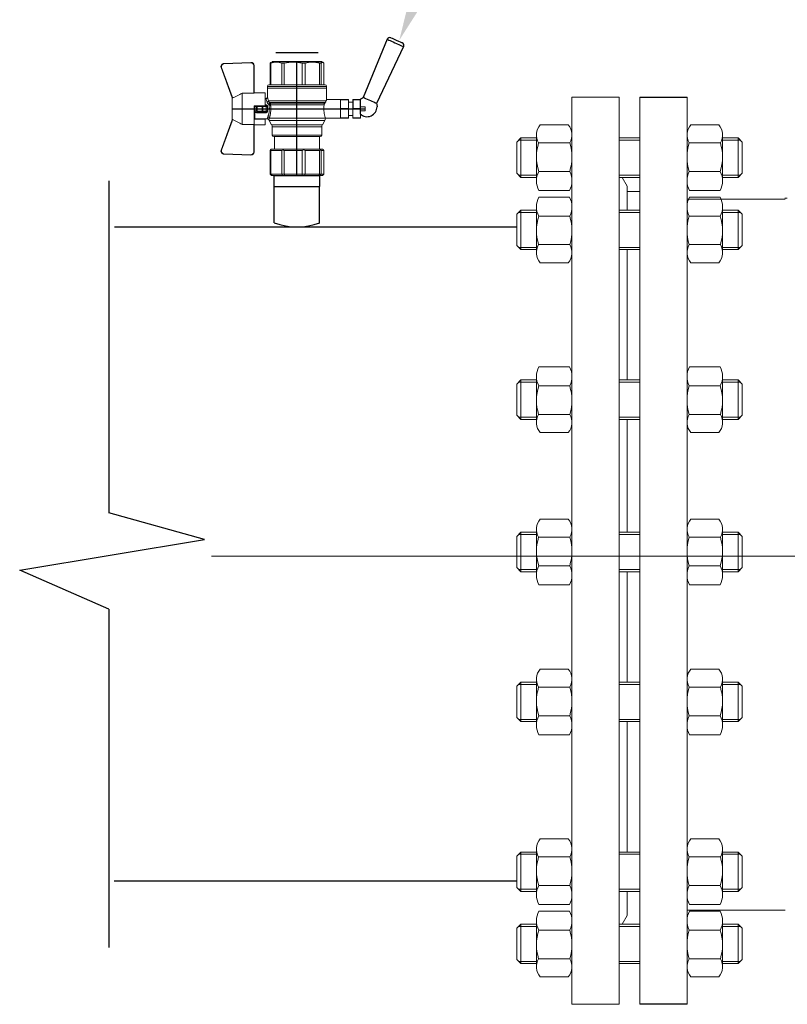
# Model space of a CAD drawing. Units: millimetres. Extents: x 4453 to 9092, y 2802 to 4720.
# Drawn here: x 4921 to 5154, y 2986 to 3284 of the extents above; entities that cross this region are included whole.
import ezdxf
from ezdxf import colors
from ezdxf.entities.mleader import LeaderData, LeaderLine
from ezdxf.math import Vec2, Vec3

# ---------------------------------------------------------------- set-up
doc = ezdxf.new("R2010")
doc.units = ezdxf.units.MM
for name, pattern in [('CENTER', [50.8, 31.75, -6.35, 6.35, -6.35]), ('CENTER2', [1.125, 0.75, -0.125, 0.125, -0.125]), ('K5LT_BASIC', [0])]:
    doc.linetypes.add(name, pattern=pattern)
for name, color, linetype, lineweight in [('Запорная арматура', 7, 'Continuous', 20), ('Осевые линии', 7, 'CENTER', 9), ('Основная', 7, 'Continuous', 40)]:
    doc.layers.add(name, color=color, linetype=linetype, lineweight=lineweight)
doc.layers.add('Системный слой VIEW1', color=7, linetype='Continuous')
doc.styles.get("Standard").update_dxf_attribs({"font": 'arial.ttf'})

# ---------------------------------------------------------------- blocks, each defined once
blk = doc.blocks.new('Кран шаровый для монтажа термодатчика Ду15')
at = {"color": 7, "linetype": 'Continuous', "lineweight": 15}
for p, q in [((-55.09, 27.16), (-54.54, 43.06)), ((-54.26, 43.05), (-54.82, 27.15)), ((-34.99, 38.29), (-52.17, 44.46)), ((-52.08, 44.72), (-34.17, 38.29)), ((-21.32, 38.29), (-3.41, 44.72)), ((-3.31, 44.46), (-20.5, 38.29)), ((-0.67, 27.15), (-1.22, 43.05)), ((-0.95, 43.06), (-0.39, 27.16)), ((-33.9, 38.29), (-34.99, 38.29)), ((-21.58, 38.29), (-33.9, 38.29)), ((-20.5, 38.29), (-21.58, 38.29)), ((-18.46, 32.26), (-37.03, 32.26)), ((-37.03, 32.26), (-37.03, 25.54)), ((-18.46, 25.54), (-18.46, 32.26)), ((-53.26, 25.54), (-37.03, 25.54)), ((-53.26, 25.54), (-53.26, 25.26)), ((-37.08, 25.26), (-53.26, 25.26)), ((-37.21, 18.83), (-37.21, 25.26)), ((-34.47, 25.26), (-37.08, 25.26)), ((-34.38, 25.26), (-34.47, 25.26)), ((-25.91, 25.26), (-34.38, 25.26)), ((-33.78, 18.83), (-33.78, 25.26)), ((-33.71, 24.8), (-33.71, 17.43)), ((-30.13, 18.68), (-30.13, 23.43)), ((-29.58, 20.48), (-29.58, 23.43)), ((-29.12, 23.43), (-29.45, 23.43)), ((-29.12, 23.88), (-26.37, 23.88)), ((-29.12, 20.48), (-29.12, 23.43)), ((-26.37, 23.43), (-29.12, 23.43)), ((-28.94, 24.8), (-26.55, 24.8)), ((-25.91, 24.8), (-26.55, 24.8)), ((-26.37, 23.43), (-26.37, 20.48)), ((-25.91, 23.43), (-26.37, 23.43)), ((-25.91, 23.43), (-25.91, 25.26)), ((-25.91, 23.43), (-25.91, 20.48)), ((-18.46, 25.54), (-2.23, 25.54)), ((-2.23, 25.26), (-18.41, 25.26)), ((-18.28, 18.83), (-18.28, 25.26)), ((-2.23, 25.26), (-2.23, 25.54)), ((-37.21, 18.83), (-33.78, 18.83)), ((-33.78, 18.83), (-33.71, 18.83)), ((-29.58, 20.48), (-29.12, 20.48)), ((-29.58, 18.68), (-29.58, 20.48)), ((-26.37, 20.48), (-29.12, 20.48)), ((-29.12, 20.48), (-29.12, 20.08)), ((-26.37, 20.08), (-29.12, 20.08)), ((-29.12, 20.08), (-29.12, 18.14)), ((-26.37, 20.48), (-25.91, 20.48)), ((-26.37, 20.08), (-26.37, 20.48)), ((-26.37, 18.14), (-26.37, 20.08)), ((-25.91, 20.48), (-25.91, 20.4)), ((-25.91, 18.83), (-25.91, 20.4)), ((-25.91, 18.83), (-25.91, 18.68)), ((-25.91, 18.83), (-18.28, 18.83)), ((-25.35, 18.83), (-25.35, 18.68)), ((-21.77, 18.37), (-21.77, 18.83)), ((-15.62, 17.45), (-20.86, 17.45)), ((-14.51, 17.45), (-15.62, 17.45)), ((-15.62, 17.45), (-15.62, -17.45)), ((-67.15, 14.69), (-67.15, 15.03)), ((-67.15, 8.44), (-67.15, 14.69)), ((-66.42, 15.77), (-66.42, 15.36)), ((-66.42, 15.77), (-52.27, 15.77)), ((-66.42, 15.36), (-66.42, 8.96)), ((-66.42, 15.36), (-52.27, 15.36)), ((-52.27, 8.96), (-52.27, 15.36)), ((-51.97, 15.59), (-51.54, 15.14)), ((-51.54, 15.14), (-51.54, 8)), ((-44.19, 13.32), (-51.54, 13.32)), ((-44.19, 13.69), (-44.19, -13.69)), ((-38.49, 14.61), (-43.27, 14.61)), ((-34.66, 16.4), (-37.12, 14.98)), ((-25.32, -16.02), (-25.32, 15.61)), ((-24.4, 15.93), (-24.4, -16.44)), ((-24.06, 16.19), (-24.06, -16.71)), ((-23.15, 16.76), (-23.15, -17.19)), ((-0.8, 15.77), (-13.6, 15.77)), ((-0.8, 15.36), (-13.6, 15.36)), ((-0.8, 15.77), (-0.8, 15.36)), ((0, 14.7), (-0.36, 15.33)), ((-67.15, 7.26), (-67.15, 8.44)), ((-67.15, -3.09), (-67.15, 7.26)), ((-66.42, 8.96), (-66.42, 7.49)), ((-66.42, 8.96), (-52.27, 8.96)), ((-66.42, 7.49), (-66.42, -3.11)), ((-66.42, 7.49), (-52.27, 7.49)), ((-52.27, -3.11), (-52.27, 7.49)), ((-51.97, 8.24), (-51.54, 8)), ((-51.54, 8), (-51.54, -3.82)), ((-0.8, 8.96), (-13.6, 8.96)), ((-13.6, 7.49), (-0.8, 7.49)), ((-0.8, 8.96), (-0.8, 7.49)), ((-67.15, -4.42), (-67.15, -3.09)), ((-67.15, -12.81), (-67.15, -4.42)), ((-66.42, -3.11), (-52.27, -3.11)), ((-66.42, -3.11), (-66.42, -4.76)), ((-66.42, -4.76), (-52.27, -4.76)), ((-66.42, -4.76), (-66.42, -13.35)), ((-52.27, -13.35), (-52.27, -4.76)), ((-51.54, -3.82), (-51.97, -3.94)), ((-51.54, -3.82), (-51.54, -13.41)), ((-0.8, -3.11), (-13.6, -3.11)), ((-0.8, -3.11), (-13.6, -3.11)), ((-0.8, -4.76), (-13.6, -4.76)), ((-0.8, -3.11), (-0.8, -4.76)), ((-0.8, -3.11), (-0.8, -4.76)), ((-67.15, -13.51), (-67.15, -12.81)), ((-67.15, -15.03), (-67.15, -13.51)), ((-66.42, -13.35), (-52.27, -13.35)), ((-66.42, -13.35), (-66.42, -14.22)), ((-66.42, -14.22), (-52.27, -14.22)), ((-66.42, -14.22), (-66.42, -15.77)), ((-66.42, -15.77), (-52.27, -15.77)), ((-52.27, -15.77), (-52.27, -14.22)), ((-51.54, -13.41), (-51.97, -13.81)), ((-51.54, -15.14), (-51.97, -15.59)), ((-51.54, -13.32), (-44.19, -13.32)), ((-51.54, -13.41), (-51.54, -15.14)), ((-43.27, -14.61), (-38.49, -14.61)), ((-37.12, -14.98), (-34.66, -16.4)), ((-33.26, -16.76), (-33.26, -25.73)), ((-0.8, -13.35), (-13.6, -13.35)), ((-0.8, -14.22), (-13.6, -14.22)), ((-0.8, -15.77), (-13.6, -15.77)), ((-0.8, -13.35), (-0.8, -14.22)), ((-0.36, -15.33), (0, -14.7)), ((-22.25, -17.45), (-15.62, -17.45)), ((-22.23, -25.73), (-22.23, -17.45)), ((-15.62, -17.45), (-14.51, -17.45))]:
    blk.add_line(p, q, dxfattribs=at)
at = {"color": 1, "linetype": 'CENTER2'}
for p, q in [((-27.74, 38.29), (-27.74, -40.25)), ((-67.15, 0), (0, 0))]:
    blk.add_line(p, q, dxfattribs=at)
at = {"color": 8, "linetype": 'Continuous', "lineweight": 15}
for p, q in [((-28.94, 24.8), (-33.71, 24.8)), ((-14.51, 17.45), (-14.51, -10.43)), ((-43.27, 14.61), (-43.27, -14.61)), ((-38.49, -14.61), (-38.49, 14.61)), ((-37.12, 14.98), (-37.12, -14.98)), ((-34.66, 16.4), (-34.66, -16.4)), ((-33.28, 16.31), (-33.28, -16.77)), ((-14.51, -10.43), (-14.51, -17.45))]:
    blk.add_line(p, q, dxfattribs=at)
for p, q in [((-67.15, 12.54), (-67.15, -12.54)), ((0, -14.7), (0, 14.7))]:
    blk.add_line(p, q)
at = {"color": 0, "linetype": 'Continuous', "lineweight": 15}
for p, q in [((-33.26, -30.33), (-33.26, -25.73)), ((-33.26, -25.73), (-33.12, -25.73)), ((-33.12, -25.73), (-33.12, -30.33)), ((-30.5, -25.73), (-33.12, -25.73)), ((-27.88, -25.73), (-30.5, -25.73)), ((-27.88, -30.33), (-27.88, -25.73)), ((-27.88, -25.73), (-27.61, -25.73)), ((-27.61, -25.73), (-27.61, -30.33)), ((-24.99, -25.73), (-27.61, -25.73)), ((-22.37, -25.73), (-24.99, -25.73)), ((-22.37, -30.33), (-22.37, -25.73)), ((-22.37, -25.73), (-22.23, -25.73)), ((-22.23, -25.73), (-22.23, -30.33)), ((-33.12, -30.33), (-33.26, -30.33)), ((-33.26, -37.49), (-33.26, -32.9)), ((-33.26, -32.9), (-33.12, -32.9)), ((-27.88, -30.33), (-33.12, -30.33)), ((-33.12, -32.9), (-33.12, -37.49)), ((-28.02, -32.9), (-33.12, -32.9)), ((-31.65, -30.33), (-31.65, -32.9)), ((-28.02, -32.9), (-22.23, -32.9)), ((-27.61, -30.33), (-27.88, -30.33)), ((-27.88, -37.46), (-27.88, -32.94)), ((-22.37, -30.33), (-27.61, -30.33)), ((-22.37, -33.18), (-27.61, -33.18)), ((-27.61, -33.18), (-27.61, -37.22)), ((-23.84, -32.9), (-23.84, -30.33)), ((-22.23, -30.33), (-22.37, -30.33)), ((-22.37, -37.22), (-22.37, -33.18)), ((-22.23, -32.9), (-22.23, -32.94)), ((-22.23, -32.94), (-22.23, -37.46)), ((-33.12, -37.49), (-33.26, -37.49)), ((-28.02, -37.49), (-33.12, -37.49)), ((-28.89, -37.49), (-28.89, -40.25)), ((-26.59, -40.25), (-28.89, -40.25)), ((-22.23, -37.49), (-28.02, -37.49)), ((-27.61, -37.22), (-22.37, -37.22)), ((-26.59, -40.25), (-26.59, -37.49)), ((-22.23, -37.46), (-22.23, -37.49))]:
    blk.add_line(p, q, dxfattribs=at)
at = {"color": 7, "linetype": 'Continuous', "lineweight": 15, "flags": 128}
for points in [[(-54.54, 43.06), (-54.53, 43.06), (-54.52, 43.06), (-54.49, 43.06), (-54.46, 43.06), (-54.41, 43.05), (-54.37, 43.05), (-54.32, 43.05), (-54.26, 43.05)], [(-52.08, 44.72), (-52.08, 44.72), (-52.09, 44.7), (-52.1, 44.68), (-52.11, 44.65), (-52.12, 44.61), (-52.14, 44.56), (-52.15, 44.52), (-52.17, 44.46)], [(-3.41, 44.72), (-3.41, 44.72), (-3.4, 44.7), (-3.39, 44.68), (-3.38, 44.65), (-3.37, 44.61), (-3.35, 44.56), (-3.33, 44.52), (-3.31, 44.46)], [(-0.95, 43.06), (-0.95, 43.06), (-0.97, 43.06), (-1, 43.06), (-1.03, 43.06), (-1.07, 43.05), (-1.12, 43.05), (-1.17, 43.05), (-1.22, 43.05)], [(-54.82, 27.15), (-54.87, 27.16), (-54.92, 27.16), (-54.97, 27.16), (-55.01, 27.16), (-55.05, 27.16), (-55.07, 27.16), (-55.09, 27.16), (-55.09, 27.16)], [(-0.39, 27.16), (-0.4, 27.16), (-0.42, 27.16), (-0.44, 27.16), (-0.47, 27.16), (-0.52, 27.16), (-0.56, 27.16), (-0.62, 27.16), (-0.67, 27.15)]]:
    blk.add_lwpolyline(points, dxfattribs=at)
at = {"color": 7, "linetype": 'Continuous', "lineweight": 15}
for centre, radius, start, end in [((-52.7, 42.99), 1.84, 70.23437, 178), ((-52.7, 42.99), 1.56, 70.23437, 178), ((-52.7, 42.99), 1.56, 145.1276, 178), ((-2.79, 42.99), 1.84, 2, 109.76563), ((-2.79, 42.99), 1.56, 2, 109.76563), ((-53.26, 27.1), 1.84, 178, 270), ((-53.26, 27.1), 1.56, 178, 270), ((-33.26, 24.8), 0.459, 90, 180), ((-2.23, 27.1), 1.84, 270, 2), ((-2.23, 27.1), 1.56, 270, 2), ((-14.51, 16.54), 0.919, 0, 90), ((-43.27, 13.69), 0.919, 90, 180), ((-38.49, 17.36), 2.76, 270, 300), ((-33.28, 14.01), 2.76, 111.61988, 120), ((-43.27, -13.69), 0.919, 180, 270), ((-38.49, -17.36), 2.76, 60, 90), ((-33.28, -14.01), 2.76, 240, 270), ((-14.51, -16.54), 0.919, 270, 0)]:
    blk.add_arc(centre, radius, start, end, dxfattribs=at)
at = {"color": 0, "linetype": 'Continuous', "lineweight": 15}
for centre, start, end in [((-28.02, -33.18), 60, 90), ((-28.02, -37.22), 270, 300)]:
    blk.add_arc(centre, 0.276, start, end, dxfattribs=at)
at = {"color": 7, "linetype": 'Continuous', "lineweight": 15}
for major_axis, ratio, start_param, end_param in [((16.03, -16.03), 0.072735, 2.821501, 2.874508), ((15.26, -15.26), 0.331491, 3.068985, 3.121992), ((15.26, -15.26), 0.331491, 3.801377, 3.854383), ((12.16, -12.16), 0.864393, 3.461684, 3.514691), ((12.16, -12.16), 0.864393, 4.194076, 4.247082), ((-14.37, -14.37), 0.502076, 5.42518, 5.478186), ((-14.37, -14.37), 0.502076, 6.157571, 6.210578), ((-16.03, -16.03), 0.072735, 5.817879, 5.870885), ((-16.03, -16.03), 0.072735, 0.267085, 0.320092)]:
    blk.add_ellipse((-37.11, 0), major_axis=major_axis, ratio=ratio, start_param=start_param, end_param=end_param, dxfattribs=at)
at = {"color": 0, "linetype": 'Continuous', "lineweight": 15}
for centre, major_axis, start_param, end_param in [((-27.74, -33.18), (0.266, -0.266), 1.308997, 2.356194), ((-22.51, -33.18), (0.266, 0.266), 4.974188, 6.021386), ((-27.74, -37.22), (0.266, 0.266), 3.926991, 4.974188), ((-22.51, -37.22), (0.266, -0.266), 0.261799, 1.308997)]:
    blk.add_ellipse(centre, major_axis=major_axis, ratio=0.267949, start_param=start_param, end_param=end_param, dxfattribs=at)
at = {"color": 7, "linetype": 'Continuous', "lineweight": 15}
for points in [[(-33.9, 38.29), (-34.96, 36.28), (-35.99, 34.27), (-37.03, 32.26)], [(-18.46, 32.26), (-19.49, 34.27), (-20.53, 36.28), (-21.58, 38.29)], [(-29.45, 23.43), (-29.53, 23.43), (-29.58, 23.43), (-29.58, 23.43)], [(-29.58, 18.68), (-29.58, 18.68), (-29.69, 18.68), (-29.97, 18.68), (-30.13, 18.68)], [(-26.37, 18.14), (-27.27, 18.25), (-28.21, 18.25), (-29.12, 18.14)], [(-28.94, 17.35), (-28.96, 17.51), (-29.01, 17.83), (-29.08, 18.06), (-29.12, 18.14)], [(-26.55, 17.35), (-26.53, 17.51), (-26.48, 17.83), (-26.4, 18.06), (-26.37, 18.14)], [(-25.35, 18.68), (-25.52, 18.68), (-25.8, 18.68), (-25.91, 18.68), (-25.91, 18.68)], [(-66.42, 15.77), (-66.66, 15.52), (-66.91, 15.28), (-67.15, 15.03)], [(-66.42, 15.36), (-66.66, 15.13), (-66.91, 14.91), (-67.15, 14.69)], [(-25.25, 16.67), (-25.36, 16.57), (-25.5, 16.49), (-25.65, 16.47)], [(-25.32, 15.61), (-24.99, 15.63), (-24.67, 15.75), (-24.4, 15.93)], [(-24.95, 16.94), (-25.05, 16.85), (-25.15, 16.76), (-25.25, 16.67)], [(-24.4, 15.93), (-24.29, 16.02), (-24.18, 16.1), (-24.06, 16.19)], [(-24.06, 16.19), (-23.77, 16.46), (-23.44, 16.65), (-23.15, 16.76)], [(-66.42, 8.96), (-66.66, 8.79), (-66.91, 8.61), (-67.15, 8.44)], [(-66.42, 7.49), (-66.66, 7.42), (-66.91, 7.34), (-67.15, 7.26)], [(-66.42, -3.11), (-66.66, -3.1), (-66.91, -3.09), (-67.15, -3.09)], [(-66.42, -4.76), (-66.66, -4.65), (-66.91, -4.53), (-67.15, -4.42)], [(-66.42, -13.35), (-66.66, -13.17), (-66.91, -12.99), (-67.15, -12.81)], [(-66.42, -14.22), (-66.66, -13.99), (-66.91, -13.75), (-67.15, -13.51)], [(-66.42, -15.77), (-66.66, -15.52), (-66.91, -15.28), (-67.15, -15.03)], [(-24.06, -16.71), (-24.17, -16.62), (-24.29, -16.53), (-24.4, -16.44)]]:
    blk.add_open_spline(points, degree=3, dxfattribs=at)
for points, knots in [([(-37.03, 25.54), (-37.03, 25.47), (-37.03, 25.39), (-37.05, 25.29), (-37.07, 25.26), (-37.08, 25.26)], [0, 0, 0, 0, 0.5, 0.5, 1, 1, 1, 1]), ([(-30.13, 23.43), (-30.13, 23.46), (-30.13, 23.54), (-30.12, 23.64), (-30.1, 23.75), (-30.07, 23.86), (-30.02, 24.01), (-29.93, 24.2), (-29.78, 24.41), (-29.6, 24.58), (-29.42, 24.69), (-29.25, 24.76), (-29.09, 24.8), (-28.99, 24.8), (-28.94, 24.8)], [0, 0, 0, 0, 0.053286, 0.106273, 0.159268, 0.212578, 0.266505, 0.395214, 0.52304, 0.645854, 0.766404, 0.845904, 0.923231, 1, 1, 1, 1]), ([(-30.13, 23.43), (-29.95, 23.43), (-29.67, 23.43), (-29.58, 23.43), (-29.58, 23.43)], [0, 0, 0, 0, 0.571429, 1, 1, 1, 1]), ([(-29.58, 23.43), (-29.58, 23.55), (-29.53, 23.67), (-29.36, 23.84), (-29.24, 23.88), (-29.12, 23.88)], [0, 0, 0, 0, 0.5, 0.5, 1, 1, 1, 1]), ([(-29.12, 23.88), (-29.08, 23.88), (-28.98, 24.05), (-28.94, 24.53), (-28.94, 24.8)], [0, 0, 0, 0, 0.428571, 1, 1, 1, 1]), ([(-29.12, 23.43), (-29.12, 23.45), (-29.12, 23.49), (-29.12, 23.56), (-29.12, 23.63), (-29.12, 23.69), (-29.12, 23.75), (-29.12, 23.81), (-29.12, 23.85), (-29.12, 23.88), (-29.12, 23.88), (-29.12, 23.88)], [0, 0, 0, 0, 0.093907, 0.187948, 0.28543, 0.388925, 0.500162, 0.620859, 0.760079, 0.859557, 1, 1, 1, 1]), ([(-26.55, 24.8), (-26.55, 24.53), (-26.5, 24.05), (-26.41, 23.88), (-26.37, 23.88)], [0, 0, 0, 0, 0.571429, 1, 1, 1, 1]), ([(-26.55, 24.8), (-26.52, 24.8), (-26.46, 24.8), (-26.36, 24.79), (-26.27, 24.77), (-26.18, 24.74), (-26.09, 24.7), (-26, 24.65), (-25.94, 24.61), (-25.91, 24.59)], [0, 0, 0, 0, 0.133888, 0.267723, 0.402544, 0.539368, 0.679167, 0.839738, 1, 1, 1, 1]), ([(-26.37, 23.88), (-26.37, 23.88), (-26.37, 23.88), (-26.37, 23.87), (-26.37, 23.86), (-26.37, 23.85), (-26.37, 23.81), (-26.37, 23.74), (-26.37, 23.65), (-26.37, 23.54), (-26.37, 23.46), (-26.37, 23.43)], [0, 0, 0, 0, 0.075478, 0.140711, 0.195652, 0.240362, 0.379621, 0.500444, 0.681156, 0.843764, 1, 1, 1, 1]), ([(-26.37, 23.88), (-26.24, 23.88), (-26.13, 23.84), (-25.96, 23.67), (-25.91, 23.55), (-25.91, 23.43)], [0, 0, 0, 0, 0.5, 0.5, 1, 1, 1, 1]), ([(-18.41, 25.26), (-18.42, 25.26), (-18.43, 25.29), (-18.45, 25.39), (-18.46, 25.47), (-18.46, 25.54)], [0, 0, 0, 0, 0.5, 0.5, 1, 1, 1, 1]), ([(-28.94, 17.35), (-28.97, 17.34), (-29.03, 17.33), (-29.13, 17.34), (-29.22, 17.35), (-29.31, 17.36), (-29.45, 17.41), (-29.62, 17.5), (-29.81, 17.67), (-29.96, 17.88), (-30.05, 18.11), (-30.1, 18.31), (-30.13, 18.5), (-30.13, 18.62), (-30.13, 18.68)], [0, 0, 0, 0, 0.047589, 0.094304, 0.140566, 0.186811, 0.233473, 0.352859, 0.476117, 0.600851, 0.73272, 0.820435, 0.90917, 1, 1, 1, 1]), ([(-29.12, 20.08), (-29.24, 20.08), (-29.36, 20.12), (-29.53, 20.27), (-29.58, 20.37), (-29.58, 20.48)], [0, 0, 0, 0, 0.5, 0.5, 1, 1, 1, 1]), ([(-29.58, 18.68), (-29.58, 18.65), (-29.58, 18.59), (-29.57, 18.5), (-29.55, 18.42), (-29.52, 18.34), (-29.49, 18.28), (-29.45, 18.22), (-29.39, 18.16), (-29.31, 18.12), (-29.21, 18.12), (-29.15, 18.13), (-29.12, 18.14)], [0, 0, 0, 0, 0.12313, 0.233743, 0.332471, 0.420207, 0.498221, 0.568314, 0.665071, 0.764496, 0.874216, 1, 1, 1, 1]), ([(-25.35, 18.68), (-25.36, 18.65), (-25.36, 18.57), (-25.37, 18.46), (-25.38, 18.35), (-25.41, 18.24), (-25.45, 18.08), (-25.53, 17.88), (-25.68, 17.67), (-25.86, 17.5), (-26.05, 17.4), (-26.23, 17.35), (-26.39, 17.33), (-26.5, 17.34), (-26.55, 17.35)], [0, 0, 0, 0, 0.054859, 0.10886, 0.162229, 0.2152, 0.268013, 0.400286, 0.525227, 0.648206, 0.767485, 0.844586, 0.921429, 1, 1, 1, 1]), ([(-25.91, 20.48), (-25.91, 20.37), (-25.96, 20.27), (-26.13, 20.12), (-26.24, 20.08), (-26.37, 20.08)], [0, 0, 0, 0, 0.5, 0.5, 1, 1, 1, 1]), ([(-26.37, 18.14), (-26.35, 18.14), (-26.31, 18.12), (-26.26, 18.12), (-26.2, 18.12), (-26.15, 18.14), (-26.11, 18.16), (-26.07, 18.19), (-25.99, 18.26), (-25.92, 18.44), (-25.91, 18.6), (-25.91, 18.68)], [0, 0, 0, 0, 0.074229, 0.142605, 0.205958, 0.265327, 0.321971, 0.377336, 0.432968, 0.667174, 1, 1, 1, 1]), ([(-24.95, 16.94), (-24.91, 16.98), (-24.84, 17.04), (-24.72, 17.14), (-24.6, 17.23), (-24.48, 17.31), (-24.33, 17.4), (-24.16, 17.49), (-23.96, 17.58), (-23.82, 17.62), (-23.76, 17.64)], [0, 0, 0, 0, 0.100136, 0.200517, 0.301393, 0.403008, 0.505601, 0.6694, 0.8339, 1, 1, 1, 1]), ([(-23.15, 16.76), (-23.31, 16.81), (-23.59, 17.06), (-23.73, 17.47), (-23.76, 17.64)], [0, 0, 0, 0, 0.571429, 1, 1, 1, 1]), ([(-20.86, 17.45), (-20.98, 17.47), (-21.22, 17.5), (-21.52, 17.71), (-21.73, 18.01), (-21.76, 18.25), (-21.77, 18.37)], [0, 0, 0, 0, 0.250017, 0.499949, 0.7497, 1, 1, 1, 1]), ([(-33.71, 17.43), (-33.72, 17.33), (-33.74, 17.15), (-33.86, 16.9), (-34.05, 16.7), (-34.21, 16.61), (-34.29, 16.57)], [0, 0, 0, 0, 0.25044, 0.500237, 0.749966, 1, 1, 1, 1]), ([(-32.54, 17.2), (-32.56, 17.02), (-32.72, 16.59), (-33.08, 16.34), (-33.28, 16.31)], [0, 0, 0, 0, 0.428571, 1, 1, 1, 1]), ([(-25.32, 15.61), (-25.39, 15.6), (-25.53, 15.58), (-25.74, 15.56), (-25.96, 15.53), (-26.17, 15.51), (-26.5, 15.49), (-26.95, 15.46), (-27.69, 15.44), (-28.63, 15.45), (-29.54, 15.53), (-30.24, 15.62), (-30.75, 15.7), (-31.24, 15.79), (-31.71, 15.89), (-32.15, 16), (-32.51, 16.09), (-32.81, 16.17), (-33.06, 16.24), (-33.2, 16.29), (-33.28, 16.31)], [0, 0, 0, 0, 0.02493, 0.04991, 0.074968, 0.100132, 0.125429, 0.188449, 0.251568, 0.378019, 0.50331, 0.565693, 0.628714, 0.691061, 0.753649, 0.81575, 0.877598, 0.918736, 0.9595, 1, 1, 1, 1]), ([(-32.54, 17.2), (-32.5, 17.19), (-32.42, 17.16), (-32.29, 17.11), (-32.11, 17.05), (-31.85, 16.96), (-31.54, 16.87), (-31.01, 16.71), (-30.34, 16.55), (-29.44, 16.39), (-28.51, 16.3), (-27.73, 16.29), (-27.15, 16.3), (-26.77, 16.33), (-26.39, 16.36), (-26.01, 16.41), (-25.77, 16.45), (-25.65, 16.47)], [0, 0, 0, 0, 0.023604, 0.052351, 0.086242, 0.125276, 0.198979, 0.251156, 0.387449, 0.501881, 0.626737, 0.750794, 0.800111, 0.84965, 0.899452, 0.949556, 1, 1, 1, 1]), ([(-26.55, 17.35), (-26.62, 17.35), (-26.76, 17.37), (-26.98, 17.39), (-27.2, 17.41), (-27.42, 17.42), (-27.63, 17.43), (-27.85, 17.43), (-28.07, 17.42), (-28.29, 17.41), (-28.51, 17.39), (-28.72, 17.37), (-28.87, 17.35), (-28.94, 17.35)], [0, 0, 0, 0, 0.091306, 0.182375, 0.273258, 0.364008, 0.454678, 0.545322, 0.635992, 0.726742, 0.817625, 0.908694, 1, 1, 1, 1]), ([(-25.32, 15.61), (-25.4, 15.68), (-25.54, 15.94), (-25.63, 16.31), (-25.65, 16.47)], [0, 0, 0, 0, 0.571429, 1, 1, 1, 1]), ([(-24.4, 15.93), (-24.52, 15.94), (-24.84, 16.14), (-25.14, 16.51), (-25.25, 16.67)], [0, 0, 0, 0, 0.571429, 1, 1, 1, 1]), ([(-24.06, 16.19), (-24.19, 16.2), (-24.53, 16.39), (-24.85, 16.78), (-24.95, 16.94)], [0, 0, 0, 0, 0.571429, 1, 1, 1, 1]), ([(-13.6, 16.52), (-13.6, 16.53), (-13.6, 16.55), (-13.6, 16.43), (-13.6, 16.13), (-13.6, 15.66), (-13.6, 15.02), (-13.6, 14.24), (-13.6, 13.22), (-13.6, 11.95), (-13.6, 10.42), (-13.6, 8.75), (-13.6, 6.96), (-13.6, 5.02), (-13.6, 3.11), (-13.6, 1.3), (-13.6, -0.39), (-13.6, -2.08), (-13.6, -3.76), (-13.6, -5.4), (-13.6, -6.98), (-13.6, -8.47), (-13.6, -9.99), (-13.6, -11.49), (-13.6, -12.9), (-13.6, -13.67), (-13.6, -14.04)], [0, 0, 0, 0, 0.008768, 0.04868, 0.088603, 0.128514, 0.168437, 0.207517, 0.246608, 0.296599, 0.345229, 0.392402, 0.439564, 0.488195, 0.538196, 0.577276, 0.616367, 0.656278, 0.696201, 0.736112, 0.776035, 0.815115, 0.854206, 0.904197, 0.95283, 1, 1, 1, 1]), ([(-0.38, 15.32), (-0.41, 15.37), (-0.48, 15.53), (-0.67, 15.68), (-0.8, 15.77)], [0, 0, 0, 0, 0.360575, 1, 1, 1, 1]), ([(-0.8, 15.36), (-0.45, 14.3), (-0.27, 13.23), (-0.26, 11.63), (-0.31, 11.1), (-0.49, 10.02), (-0.62, 9.49), (-0.8, 8.96)], [0, 0, 0, 0, 0.5, 0.5, 0.75, 0.75, 1, 1, 1, 1]), ([(-0.8, 7.49), (-0.45, 5.74), (-0.27, 3.97), (-0.26, 1.32), (-0.31, 0.44), (-0.49, -1.34), (-0.62, -2.23), (-0.8, -3.11)], [0, 0, 0, 0, 0.5, 0.5, 0.75, 0.75, 1, 1, 1, 1]), ([(-0.8, -4.76), (-0.45, -6.18), (-0.27, -7.61), (-0.26, -9.76), (-0.31, -10.48), (-0.49, -11.92), (-0.62, -12.64), (-0.8, -13.35)], [0, 0, 0, 0, 0.5, 0.5, 0.75, 0.75, 1, 1, 1, 1]), ([(-25.32, -16.02), (-25.59, -15.98), (-26.13, -15.91), (-27.01, -15.84), (-27.91, -15.83), (-28.79, -15.86), (-29.65, -15.94), (-30.45, -16.06), (-31.19, -16.2), (-31.86, -16.36), (-32.42, -16.51), (-32.86, -16.64), (-33.14, -16.73), (-33.26, -16.77), (-33.24, -16.76), (-33.24, -16.76)], [0, 0, 0, 0, 0.07852, 0.159252, 0.237796, 0.318702, 0.396001, 0.475404, 0.555403, 0.637528, 0.720997, 0.806929, 0.889389, 0.974471, 1, 1, 1, 1]), ([(-25.32, -16.02), (-25.15, -16.04), (-24.98, -16.1), (-24.68, -16.24), (-24.54, -16.33), (-24.4, -16.44)], [0, 0, 0, 0, 0.5, 0.5, 1, 1, 1, 1]), ([(-23.15, -17.19), (-23.28, -17.15), (-23.43, -17.1), (-23.74, -16.94), (-23.9, -16.84), (-24.06, -16.71)], [0, 0, 0, 0, 0.5, 0.5, 1, 1, 1, 1]), ([(-22.25, -17.45), (-22.25, -17.45), (-22.23, -17.45), (-22.37, -17.41), (-22.64, -17.33), (-22.97, -17.24), (-23.15, -17.19)], [0, 0, 0, 0, 0.128323, 0.399848, 0.679119, 1, 1, 1, 1]), ([(-13.6, -14.04), (-13.6, -14.38), (-13.6, -15.06), (-13.6, -15.8), (-13.6, -16.27), (-13.6, -16.51), (-13.6, -16.52), (-13.6, -16.52)], [0, 0, 0, 0, 0.219172, 0.445142, 0.677492, 0.859093, 1, 1, 1, 1]), ([(-0.8, -14.22), (-0.45, -14.48), (-0.27, -14.74), (-0.26, -15.13), (-0.31, -15.26), (-0.49, -15.51), (-0.62, -15.64), (-0.8, -15.77)], [0, 0, 0, 0, 0.5, 0.5, 0.75, 0.75, 1, 1, 1, 1])]:
    blk.add_open_spline(points, degree=3, knots=knots, dxfattribs=at)
at = {"color": 8, "linetype": 'Continuous', "lineweight": 15}
for points, knots in [([(-21.77, 18.37), (-21.8, 18.36), (-21.85, 18.34), (-22.26, 18.17), (-22.88, 17.92), (-23.47, 17.74), (-23.76, 17.64)], [0, 0, 0, 0, 0.242993, 0.499173, 0.749773, 1, 1, 1, 1]), ([(-20.86, 17.45), (-20.89, 17.44), (-20.95, 17.42), (-21.42, 17.26), (-22.14, 17.03), (-22.81, 16.85), (-23.15, 16.76)], [0, 0, 0, 0, 0.24698, 0.496323, 0.7473, 1, 1, 1, 1]), ([(-33.28, 16.31), (-33.43, 16.36), (-33.74, 16.48), (-34.06, 16.54), (-34.24, 16.57), (-34.32, 16.57), (-34.29, 16.57), (-34.29, 16.57)], [0, 0, 0, 0, 0.241543, 0.490267, 0.745473, 0.999921, 1, 1, 1, 1]), ([(-33.71, 17.43), (-33.71, 17.43), (-33.69, 17.43), (-33.58, 17.42), (-33.39, 17.41), (-33.07, 17.37), (-32.72, 17.26), (-32.54, 17.2)], [0, 0, 0, 0, 0.182689, 0.34086, 0.49992, 0.750292, 1, 1, 1, 1])]:
    blk.add_open_spline(points, degree=3, knots=knots, dxfattribs=at)
at = {"flags": 1}
blk.add_attdef('КОД_1С', (-30.77, -6.49), '', height=2.5, dxfattribs=at)
blk = doc.blocks.new('разрыв')
at = {"color": 7}
for p, q in [((0, 16.028), (0, 8.123)), ((0, 5.829), (0, -2.235))]:
    blk.add_line(p, q, dxfattribs=at)
at = {"linetype": 'ByBlock', "lineweight": 25}
blk.add_lwpolyline([(0, 5.829), (-2.119, 6.753), (2.279, 7.486), (0, 8.123)], dxfattribs=at)

msp = doc.modelspace()

# ---------------------------------------------------------------- linework, layer by layer
for p, q in [((5032.64, 3278.43), (5025.34, 3260.81)), ((5037.6, 3276.22), (5029.39, 3259.01)), ((4998.46, 3233.89), (4998.46, 3237.19)), ((4998.46, 3237.19), (5012.19, 3237.19)), ((5012.19, 3237.19), (5012.19, 3233.89)), ((4998.46, 3222.91), (4998.46, 3233.89)), ((4998.46, 3233.89), (5012.19, 3233.89)), ((5012.19, 3222.91), (5012.19, 3233.89)), ((4950.11, 3221.63), (5071.88, 3221.63)), ((4950.05, 3023.76), (5071.82, 3023.76))]:
    msp.add_line(p, q)
at = {"color": 0, "extrusion": (0, 1, 0)}
msp.add_line((5011.72, 3274.38, 10.42), (4998.94, 3274.38, 0.02), dxfattribs=at)
for centre, radius, start, end in [((5033.4, 3278.12), 0.824, 66, 158.2083), ((5036.86, 3276.58), 0.824, 333.7917, 66), ((5026.53, 3258.03), 3.02, 226.6582, 0)]:
    msp.add_arc(centre, radius, start, end)
at = {"extrusion": (-0.406737, -0.913545, 4e-16)}
for start, end in [(180, 277.8855), (277.8855, 0)]:
    msp.add_arc((3266.8, 0, -5041.95), 2.71, start, end, dxfattribs=at)
at = {"extrusion": (0.406737, 0.913545, -1e-16)}
msp.add_arc((-3266.8, 0, 5042.8), 1.89, 180, 0, dxfattribs=at)
at = {"extrusion": (0, -1e-16, -1)}
for start, end in [(46.6582, 66.8327), (161.1673, 180)]:
    msp.add_arc((-5026.53, 3258.03), 3.02, start, end, dxfattribs=at)
at = {"extrusion": (1, -2e-16, 0)}
msp.add_arc((3258.03, 0, 5024.46), 2.2, 0, 180, dxfattribs=at)
at = {"extrusion": (0.406737, 0.913545, -4e-16)}
for start, end in [(288.8844, 0), (180, 288.8844)]:
    msp.add_arc((-3266.8, 0, 5022.89), 2.22, start, end, dxfattribs=at)
at = {"color": 7}
msp.add_arc((5005.33, 3240.72), 19.09, 248.9185, 291.0815, dxfattribs=at)
at = {"layer": 'Запорная арматура', "color": 250, "ltscale": 6}
for p, q in [((5073.06, 3248.57), (5071.82, 3247.33)), ((5077.77, 3247.9), (5072.38, 3247.9)), ((5073.06, 3248.57), (5073.06, 3236.64)), ((5077.77, 3248.57), (5073.06, 3248.57)), ((5134.07, 3248.57), (5138.78, 3248.57)), ((5134.07, 3247.9), (5139.45, 3247.9)), ((5138.78, 3248.57), (5138.78, 3236.64)), ((5138.78, 3248.57), (5140.02, 3247.33)), ((5071.82, 3237.88), (5071.82, 3247.33)), ((5078.43, 3247.07), (5087.84, 3247.07)), ((5133.4, 3247.07), (5124, 3247.07)), ((5140.02, 3237.88), (5140.02, 3247.33)), ((5073.06, 3236.64), (5071.82, 3237.88)), ((5077.77, 3237.31), (5072.38, 3237.31)), ((5077.77, 3236.64), (5073.06, 3236.64)), ((5078.44, 3238.43), (5087.83, 3238.43)), ((5133.39, 3238.43), (5124.01, 3238.43)), ((5134.07, 3237.31), (5139.45, 3237.31)), ((5134.07, 3236.64), (5138.78, 3236.64)), ((5138.78, 3236.64), (5140.02, 3237.88)), ((5073.06, 3226.72), (5071.82, 3225.48)), ((5071.82, 3225.48), (5071.82, 3216.03)), ((5077.77, 3226.05), (5072.38, 3226.05)), ((5073.06, 3214.79), (5073.06, 3226.72)), ((5077.77, 3226.72), (5073.06, 3226.72)), ((5078.44, 3224.93), (5087.83, 3224.93)), ((5133.39, 3224.93), (5124.01, 3224.93)), ((5134.07, 3226.72), (5138.78, 3226.72)), ((5134.07, 3226.05), (5139.45, 3226.05)), ((5138.78, 3214.79), (5138.78, 3226.72)), ((5138.78, 3226.72), (5140.02, 3225.48)), ((5140.02, 3225.48), (5140.02, 3216.03)), ((5073.06, 3214.79), (5071.82, 3216.03)), ((5077.77, 3215.46), (5072.38, 3215.46)), ((5078.43, 3216.29), (5087.84, 3216.29)), ((5133.4, 3216.29), (5124, 3216.29)), ((5134.07, 3215.46), (5139.45, 3215.46)), ((5138.78, 3214.79), (5140.02, 3216.03)), ((5077.77, 3214.79), (5073.06, 3214.79)), ((5134.07, 3214.79), (5138.78, 3214.79)), ((5073.06, 3175.33), (5071.82, 3174.09)), ((5071.82, 3174.09), (5071.82, 3164.64)), ((5077.77, 3174.66), (5072.38, 3174.66)), ((5073.06, 3163.4), (5073.06, 3175.33)), ((5077.77, 3175.33), (5073.06, 3175.33)), ((5078.44, 3173.54), (5087.83, 3173.54)), ((5133.39, 3173.54), (5124.01, 3173.54)), ((5134.07, 3175.33), (5138.78, 3175.33)), ((5134.07, 3174.66), (5139.45, 3174.66)), ((5138.78, 3163.4), (5138.78, 3175.33)), ((5138.78, 3175.33), (5140.02, 3174.09)), ((5140.02, 3174.09), (5140.02, 3164.64)), ((5073.06, 3163.4), (5071.82, 3164.64)), ((5078.43, 3164.9), (5087.84, 3164.9)), ((5133.4, 3164.9), (5124, 3164.9)), ((5138.78, 3163.4), (5140.02, 3164.64)), ((5077.77, 3164.07), (5072.38, 3164.07)), ((5077.77, 3163.4), (5073.06, 3163.4)), ((5134.07, 3164.07), (5139.45, 3164.07)), ((5134.07, 3163.4), (5138.78, 3163.4)), ((5073.06, 3129.24), (5071.82, 3128)), ((5077.77, 3128.57), (5072.38, 3128.57)), ((5073.06, 3129.24), (5073.06, 3117.31)), ((5077.77, 3129.24), (5073.06, 3129.24)), ((5134.07, 3129.24), (5138.78, 3129.24)), ((5134.07, 3128.57), (5139.45, 3128.57)), ((5138.78, 3129.24), (5138.78, 3117.31)), ((5138.78, 3129.24), (5140.02, 3128)), ((5071.82, 3118.55), (5071.82, 3128)), ((5078.43, 3127.74), (5087.84, 3127.74)), ((5133.4, 3127.74), (5124, 3127.74)), ((5140.02, 3118.55), (5140.02, 3128)), ((5073.06, 3117.31), (5071.82, 3118.55)), ((5077.77, 3117.98), (5072.38, 3117.98)), ((5077.77, 3117.31), (5073.06, 3117.31)), ((5078.44, 3119.1), (5087.83, 3119.1)), ((5133.39, 3119.1), (5124.01, 3119.1)), ((5134.07, 3117.98), (5139.45, 3117.98)), ((5134.07, 3117.31), (5138.78, 3117.31)), ((5138.78, 3117.31), (5140.02, 3118.55)), ((5073.06, 3083.88), (5071.82, 3082.64)), ((5073.06, 3083.88), (5073.06, 3071.95)), ((5077.77, 3083.88), (5073.06, 3083.88)), ((5134.07, 3083.88), (5138.78, 3083.88)), ((5138.78, 3083.88), (5138.78, 3071.95)), ((5138.78, 3083.88), (5140.02, 3082.64)), ((5071.82, 3073.19), (5071.82, 3082.64)), ((5077.77, 3083.21), (5072.38, 3083.21)), ((5078.43, 3082.38), (5087.84, 3082.38)), ((5133.4, 3082.38), (5124, 3082.38)), ((5134.07, 3083.21), (5139.45, 3083.21)), ((5140.02, 3073.19), (5140.02, 3082.64)), ((5073.06, 3071.95), (5071.82, 3073.19)), ((5077.77, 3072.62), (5072.38, 3072.62)), ((5077.77, 3071.95), (5073.06, 3071.95)), ((5078.44, 3073.74), (5087.83, 3073.74)), ((5133.39, 3073.74), (5124.01, 3073.74)), ((5134.07, 3072.62), (5139.45, 3072.62)), ((5134.07, 3071.95), (5138.78, 3071.95)), ((5138.78, 3071.95), (5140.02, 3073.19)), ((5073.06, 3032.49), (5071.82, 3031.25)), ((5071.82, 3021.8), (5071.82, 3031.25)), ((5077.77, 3031.82), (5072.38, 3031.82)), ((5073.06, 3032.49), (5073.06, 3020.56)), ((5077.77, 3032.49), (5073.06, 3032.49)), ((5078.43, 3030.99), (5087.84, 3030.99)), ((5133.4, 3030.99), (5124, 3030.99)), ((5134.07, 3032.49), (5138.78, 3032.49)), ((5134.07, 3031.82), (5139.45, 3031.82)), ((5138.78, 3032.49), (5138.78, 3020.56)), ((5138.78, 3032.49), (5140.02, 3031.25)), ((5140.02, 3021.8), (5140.02, 3031.25)), ((5073.06, 3020.56), (5071.82, 3021.8)), ((5077.77, 3021.23), (5072.38, 3021.23)), ((5078.44, 3022.35), (5087.83, 3022.35)), ((5133.39, 3022.35), (5124.01, 3022.35)), ((5134.07, 3021.23), (5139.45, 3021.23)), ((5138.78, 3020.56), (5140.02, 3021.8)), ((5077.77, 3020.56), (5073.06, 3020.56)), ((5134.07, 3020.56), (5138.78, 3020.56)), ((5073.06, 3010.65), (5071.82, 3009.41)), ((5071.82, 3009.41), (5071.82, 2999.95)), ((5077.77, 3009.97), (5072.38, 3009.97)), ((5073.06, 2998.71), (5073.06, 3010.65)), ((5077.77, 3010.65), (5073.06, 3010.65)), ((5134.07, 3010.65), (5138.78, 3010.65)), ((5134.07, 3009.97), (5139.45, 3009.97)), ((5138.78, 2998.71), (5138.78, 3010.65)), ((5138.78, 3010.65), (5140.02, 3009.41)), ((5140.02, 3009.41), (5140.02, 2999.95)), ((5078.44, 3008.86), (5087.83, 3008.86)), ((5133.39, 3008.86), (5124.01, 3008.86)), ((5073.06, 2998.71), (5071.82, 2999.95)), ((5077.77, 2999.38), (5072.38, 2999.38)), ((5077.77, 2998.71), (5073.06, 2998.71)), ((5078.43, 3000.22), (5087.84, 3000.22)), ((5133.4, 3000.22), (5124, 3000.22)), ((5134.07, 2999.38), (5139.45, 2999.38)), ((5134.07, 2998.71), (5138.78, 2998.71)), ((5138.78, 2998.71), (5140.02, 2999.95))]:
    msp.add_line(p, q, dxfattribs=at)
for centre, start, end in [((5091.96, 3242.76), 162.3508, 197.7845), ((5074.31, 3242.76), 342.2155, 17.6492), ((5137.52, 3242.76), 162.3508, 197.7845), ((5119.88, 3242.76), 342.2155, 17.6492), ((5091.96, 3220.6), 162.2155, 197.6492), ((5074.31, 3220.6), 342.3508, 17.7845), ((5137.52, 3220.6), 162.2155, 197.6492), ((5119.88, 3220.6), 342.3508, 17.7845), ((5091.96, 3169.21), 162.2155, 197.6492), ((5074.31, 3169.21), 342.3508, 17.7845), ((5137.52, 3169.21), 162.2155, 197.6492), ((5119.88, 3169.21), 342.3508, 17.7845), ((5091.96, 3123.43), 162.3508, 197.7845), ((5074.31, 3123.43), 342.2155, 17.6492), ((5137.52, 3123.43), 162.3508, 197.7845), ((5119.88, 3123.43), 342.2155, 17.6492), ((5091.96, 3078.08), 162.3508, 197.7845), ((5074.31, 3078.08), 342.2155, 17.6492), ((5137.52, 3078.08), 162.3508, 197.7845), ((5119.88, 3078.08), 342.2155, 17.6492), ((5091.96, 3026.69), 162.3508, 197.7845), ((5074.31, 3026.69), 342.2155, 17.6492), ((5137.52, 3026.69), 162.3508, 197.7845), ((5119.88, 3026.69), 342.2155, 17.6492), ((5091.96, 3004.52), 162.2155, 197.6492), ((5074.31, 3004.52), 342.3508, 17.7845), ((5137.52, 3004.52), 162.2155, 197.6492), ((5119.88, 3004.52), 342.3508, 17.7845)]:
    msp.add_arc(centre, 14.19, start, end, dxfattribs=at)
at = {"layer": 'Осевые линии', "color": 0, "linetype": 'ByBlock'}
for p, q in [((5102.83, 3260.87), (5088.51, 3260.87)), ((5088.51, 3260.87), (5088.51, 2986.41)), ((5102.83, 3260.87), (5102.83, 2986.41)), ((5109.01, 3260.87), (5109.01, 2986.41)), ((5123.33, 3260.87), (5123.33, 2986.41)), ((5123.33, 3260.87), (5123.33, 2986.41)), ((5087.38, 3252.54), (5078.89, 3252.54)), ((5124.46, 3252.54), (5132.94, 3252.54)), ((5077.77, 3249.48), (5077.77, 3235.57)), ((5088.51, 3249.48), (5088.51, 3235.57)), ((5102.83, 3248.57), (5109.01, 3248.57)), ((5102.83, 3247.9), (5109.01, 3247.9)), ((5123.33, 3249.48), (5123.33, 3235.57)), ((5134.07, 3249.48), (5134.07, 3235.57)), ((5102.83, 3237.31), (5109.01, 3237.31)), ((5102.83, 3236.64), (5109.01, 3236.64)), ((5105.21, 3234.02), (5103.72, 3236.64)), ((5105.21, 3234.02), (5105.21, 3226.72)), ((5105.21, 3233.13), (5105.21, 3226.72)), ((5087.81, 3232.67), (5078.46, 3232.67)), ((5087.81, 3230.69), (5078.46, 3230.69)), ((5105.21, 3232.33), (5109.01, 3232.33)), ((5124.03, 3232.67), (5133.37, 3232.67)), ((5124.03, 3230.69), (5133.37, 3230.69)), ((5077.77, 3213.88), (5077.77, 3227.79)), ((5088.51, 3213.88), (5088.51, 3227.79)), ((5123.33, 3213.88), (5123.33, 3227.79)), ((5134.07, 3213.88), (5134.07, 3227.79)), ((5102.83, 3226.72), (5109.01, 3226.72)), ((5102.83, 3226.05), (5109.01, 3226.05)), ((5102.83, 3215.46), (5109.01, 3215.46)), ((5102.83, 3214.79), (5109.01, 3214.79)), ((5105.21, 3214.79), (5105.21, 3175.33)), ((5105.21, 3214.79), (5105.21, 3175.33)), ((5087.38, 3210.82), (5078.89, 3210.82)), ((5124.46, 3210.82), (5132.94, 3210.82)), ((5087.81, 3179.3), (5078.46, 3179.3)), ((5124.03, 3179.3), (5133.37, 3179.3)), ((5077.77, 3162.49), (5077.77, 3176.4)), ((5088.51, 3162.49), (5088.51, 3176.4)), ((5123.33, 3162.49), (5123.33, 3176.4)), ((5134.07, 3162.49), (5134.07, 3176.4)), ((5102.83, 3175.33), (5109.01, 3175.33)), ((5102.83, 3174.66), (5109.01, 3174.66)), ((5102.83, 3164.07), (5109.01, 3164.07)), ((5102.83, 3163.4), (5109.01, 3163.4)), ((5105.21, 3163.4), (5105.21, 3129.24)), ((5105.21, 3163.4), (5105.21, 3129.24)), ((5087.38, 3159.43), (5078.89, 3159.43)), ((5124.46, 3159.43), (5132.94, 3159.43)), ((5087.38, 3133.21), (5078.89, 3133.21)), ((5124.46, 3133.21), (5132.94, 3133.21)), ((5077.77, 3130.15), (5077.77, 3116.24)), ((5088.51, 3130.15), (5088.51, 3116.24)), ((5102.83, 3129.24), (5109.01, 3129.24)), ((5102.83, 3128.57), (5109.01, 3128.57)), ((5123.33, 3130.15), (5123.33, 3116.24)), ((5134.07, 3130.15), (5134.07, 3116.24)), ((5102.83, 3117.98), (5109.01, 3117.98)), ((5102.83, 3117.31), (5109.01, 3117.31)), ((5105.21, 3117.31), (5105.21, 3083.88)), ((5105.21, 3117.31), (5105.21, 3083.88)), ((5087.81, 3113.34), (5078.46, 3113.34)), ((5124.03, 3113.34), (5133.37, 3113.34)), ((5087.38, 3087.85), (5078.89, 3087.85)), ((5124.46, 3087.85), (5132.94, 3087.85)), ((5077.77, 3084.79), (5077.77, 3070.88)), ((5088.51, 3084.79), (5088.51, 3070.88)), ((5102.83, 3083.88), (5109.01, 3083.88)), ((5123.33, 3084.79), (5123.33, 3070.88)), ((5134.07, 3084.79), (5134.07, 3070.88)), ((5102.83, 3083.21), (5109.01, 3083.21)), ((5102.83, 3072.62), (5109.01, 3072.62)), ((5102.83, 3071.95), (5109.01, 3071.95)), ((5105.21, 3071.95), (5105.21, 3032.49)), ((5105.21, 3071.95), (5105.21, 3032.49)), ((5087.81, 3067.98), (5078.46, 3067.98)), ((5124.03, 3067.98), (5133.37, 3067.98)), ((5087.38, 3036.46), (5078.89, 3036.46)), ((5124.46, 3036.46), (5132.94, 3036.46)), ((5077.77, 3033.4), (5077.77, 3019.49)), ((5088.51, 3033.4), (5088.51, 3019.49)), ((5123.33, 3033.4), (5123.33, 3019.49)), ((5134.07, 3033.4), (5134.07, 3019.49)), ((5102.83, 3032.49), (5109.01, 3032.49)), ((5102.83, 3031.82), (5109.01, 3031.82)), ((5102.83, 3021.23), (5109.01, 3021.23)), ((5102.83, 3020.56), (5109.01, 3020.56)), ((5105.21, 3020.56), (5105.21, 3014.16)), ((5105.21, 3020.56), (5105.21, 3013.26)), ((5087.81, 3016.59), (5078.46, 3016.59)), ((5124.03, 3016.59), (5133.37, 3016.59)), ((5087.81, 3014.61), (5078.46, 3014.61)), ((5105.21, 3013.26), (5103.72, 3010.65)), ((5124.03, 3014.61), (5133.37, 3014.61)), ((5077.77, 2997.8), (5077.77, 3011.72)), ((5088.51, 2997.8), (5088.51, 3011.72)), ((5102.83, 3010.65), (5109.01, 3010.65)), ((5102.83, 3009.97), (5109.01, 3009.97)), ((5123.33, 2997.8), (5123.33, 3011.72)), ((5134.07, 2997.8), (5134.07, 3011.72)), ((5102.83, 2999.38), (5109.01, 2999.38)), ((5102.83, 2998.71), (5109.01, 2998.71)), ((5087.38, 2994.75), (5078.89, 2994.75)), ((5124.46, 2994.75), (5132.94, 2994.75)), ((5102.83, 2986.41), (5088.51, 2986.41))]:
    msp.add_line(p, q, dxfattribs=at)
for centre, radius, start, end in [((5082.47, 3249.48), 4.71, 139.5033, 210.8609), ((5083.8, 3249.48), 4.71, 329.1391, 40.4967), ((5128.04, 3249.48), 4.71, 139.5033, 210.8609), ((5129.36, 3249.48), 4.71, 329.1391, 40.4967), ((5084.15, 3235.57), 6.38, 153.3692, 207.0181), ((5082.13, 3235.57), 6.38, 332.9819, 26.6308), ((5129.71, 3235.57), 6.38, 153.3692, 207.0181), ((5127.69, 3235.57), 6.38, 332.9819, 26.6308), ((5084.15, 3227.79), 6.38, 152.9819, 206.6308), ((5082.13, 3227.79), 6.38, 333.3692, 27.0181), ((5129.71, 3227.79), 6.38, 152.9819, 206.6308), ((5127.69, 3227.79), 6.38, 333.3692, 27.0181), ((5082.47, 3213.88), 4.71, 149.1391, 220.4967), ((5083.8, 3213.88), 4.71, 319.5033, 30.8609), ((5128.04, 3213.88), 4.71, 149.1391, 220.4967), ((5129.36, 3213.88), 4.71, 319.5033, 30.8609), ((5084.15, 3176.4), 6.38, 152.9819, 206.6308), ((5082.13, 3176.4), 6.38, 333.3692, 27.0181), ((5129.71, 3176.4), 6.38, 152.9819, 206.6308), ((5127.69, 3176.4), 6.38, 333.3692, 27.0181), ((5082.47, 3162.49), 4.71, 149.1391, 220.4967), ((5083.8, 3162.49), 4.71, 319.5033, 30.8609), ((5128.04, 3162.49), 4.71, 149.1391, 220.4967), ((5129.36, 3162.49), 4.71, 319.5033, 30.8609), ((5082.47, 3130.15), 4.71, 139.5033, 210.8609), ((5083.8, 3130.15), 4.71, 329.1391, 40.4967), ((5128.04, 3130.15), 4.71, 139.5033, 210.8609), ((5129.36, 3130.15), 4.71, 329.1391, 40.4967), ((5084.15, 3116.24), 6.38, 153.3692, 207.0181), ((5082.13, 3116.24), 6.38, 332.9819, 26.6308), ((5129.71, 3116.24), 6.38, 153.3692, 207.0181), ((5127.69, 3116.24), 6.38, 332.9819, 26.6308), ((5082.47, 3084.79), 4.71, 139.5033, 210.8609), ((5083.8, 3084.79), 4.71, 329.1391, 40.4967), ((5128.04, 3084.79), 4.71, 139.5033, 210.8609), ((5129.36, 3084.79), 4.71, 329.1391, 40.4967), ((5084.15, 3070.88), 6.38, 153.3692, 207.0181), ((5082.13, 3070.88), 6.38, 332.9819, 26.6308), ((5129.71, 3070.88), 6.38, 153.3692, 207.0181), ((5127.69, 3070.88), 6.38, 332.9819, 26.6308), ((5082.47, 3033.4), 4.71, 139.5033, 210.8609), ((5083.8, 3033.4), 4.71, 329.1391, 40.4967), ((5128.04, 3033.4), 4.71, 139.5033, 210.8609), ((5129.36, 3033.4), 4.71, 329.1391, 40.4967), ((5084.15, 3019.49), 6.38, 153.3692, 207.0181), ((5082.13, 3019.49), 6.38, 332.9819, 26.6308), ((5129.71, 3019.49), 6.38, 153.3692, 207.0181), ((5127.69, 3019.49), 6.38, 332.9819, 26.6308), ((5084.15, 3011.72), 6.38, 152.9819, 206.6308), ((5082.13, 3011.72), 6.38, 333.3692, 27.0181), ((5129.71, 3011.72), 6.38, 152.9819, 206.6308), ((5127.69, 3011.72), 6.38, 333.3692, 27.0181), ((5082.47, 2997.8), 4.71, 149.1391, 220.4967), ((5083.8, 2997.8), 4.71, 319.5033, 30.8609), ((5128.04, 2997.8), 4.71, 149.1391, 220.4967), ((5129.36, 2997.8), 4.71, 319.5033, 30.8609)]:
    msp.add_arc(centre, radius, start, end, dxfattribs=at)
at = {"layer": 'Основная', "color": 7, "lineweight": 20}
for p, q in [((5123.49, 3230.05), (5153.04, 3230.05)), ((5221.13, 3122.06), (4979.47, 3122.06)), ((5123.49, 3014.91), (5153.04, 3014.91))]:
    msp.add_line(p, q, dxfattribs=at)
msp.add_arc((5152.92, 3190.25), 40.11, 88.951, 90, dxfattribs=at)
at = {"layer": 'Системный слой VIEW1', "color": 7, "linetype": 'K5LT_BASIC'}
for p, q in [((5109.01, 3260.87), (5123.33, 3260.87)), ((5123.33, 2986.41), (5109.01, 2986.41))]:
    msp.add_line(p, q, dxfattribs=at)

# ---------------------------------------------------------------- block references
at = {"xscale": 0.512876712465, "yscale": 0.512876712465, "zscale": 0.512876712465, "rotation": 90}
msp.add_blockref('Кран шаровый для монтажа термодатчика Ду15', (5005.33, 3271.63), dxfattribs=at)
at = {"linetype": 'ByBlock', "lineweight": 25, "xscale": 12.70299766535499, "yscale": 12.70299766535499, "zscale": 12.70299766535499}
msp.add_blockref('разрыв', (4948.37, 3031.97, -1823.63), dxfattribs=at)

# ---------------------------------------------------------------- leaders
ml = msp.add_multileader_mtext('Standard')
ml.set_content(' ', color=256)
ml.set_leader_properties()
ml.build(insert=Vec2(0, 0))
ml.multileader.update_dxf_attribs({"arrow_head_size": 36.82})
ctx = ml.context
ctx.base_point, ctx.char_height, ctx.arrow_head_size, ctx.landing_gap_size, ctx.plane_origin = Vec3(5137.49, 3416.68, 325.24), 21.04, 36.82, 10.52, Vec3(4970.84, 3278.15, 325.24)
notes = []
notes.append((ctx, [(0, (1, 1, 0), (5095.41, 3416.68, 325.24), (1, 0), 42.08, [(0, [(5036.29, 3278.15, 325.24)], 0, [])])]))
ctx.mtext.insert, ctx.mtext.flow_direction = Vec3(5148.01, 3427.2, 325.24), 5
for ctx, leaders in notes:
    for number, flags, end, landing, length, lines in leaders:
        leader = LeaderData()
        leader.index, (leader.has_last_leader_line, leader.has_dogleg_vector, leader.attachment_direction) = number, flags
        leader.last_leader_point, leader.dogleg_vector, leader.dogleg_length = Vec3(end), Vec3(landing), length
        for number, points, colour, breaks in lines:
            line = LeaderLine()
            line.index, line.vertices, line.color, line.breaks = number, Vec3.list(points), colors.encode_raw_color(colour), breaks
            leader.lines.append(line)
        ctx.leaders.append(leader)

doc.saveas('drawing.dxf')
